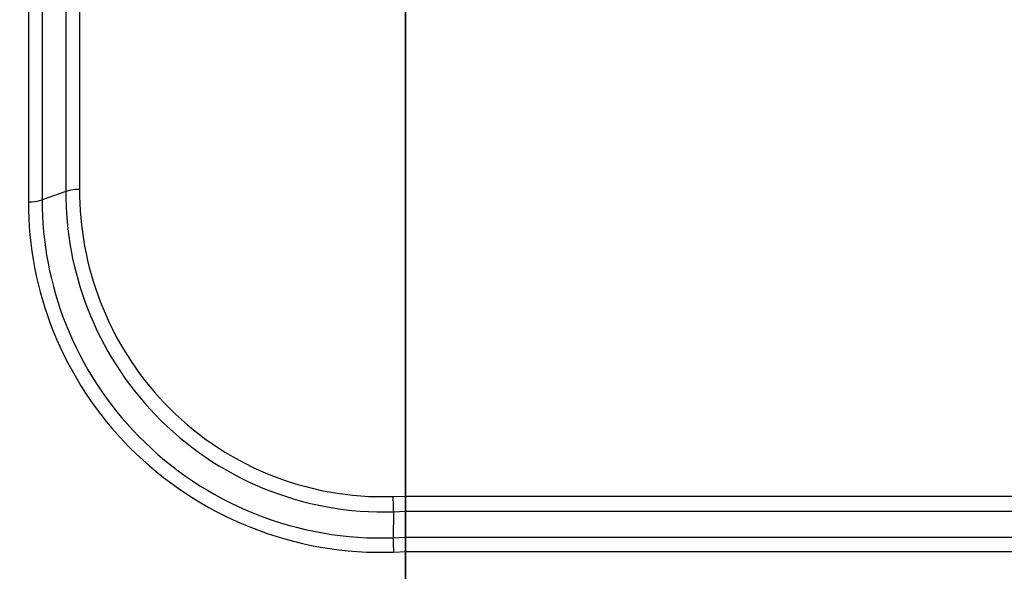
# Model space of a CAD drawing. Units: millimetres. Extents: x 42389 to 48025, y 3356 to 7196.
# Drawn here: x 43049 to 43129, y 5590 to 5634 of the extents above; entities that cross this region are included whole.
import ezdxf

# ---------------------------------------------------------------- set-up
doc = ezdxf.new("R2010")
doc.units = ezdxf.units.MM
doc.layers.add('YA40301-12_DXF_CONTINUOUS_LINE', color=7, linetype='Continuous')
doc.layers.add('细实线', color=7, linetype='Continuous', lineweight=13)
doc.dimstyles.new('ISO-25', dxfattribs={"dimtxt": 20, "dimasz": 14, "dimexe": 2.5, "dimexo": 0, "dimgap": 3, "dimtad": 1, "dimtoh": 1, "dimdec": 0, "dimzin": 1, "dimtxsty": 'Standard', "dimcen": 2.5, "dimclrd": 3, "dimclre": 3, "dimclrt": 3, "dimadec": 0, "dimazin": 0, "dimtfac": 1, "dimtdec": 0, "dimtmove": 0, "dimatfit": 3, "dimfxl": 1, "dimarcsym": 0})

# ---------------------------------------------------------------- blocks, each defined once
blk = doc.blocks.new('*D67')
at = {"layer": 'Defpoints', "color": 0, "transparency": 16777216}
for p in [(42963.768, 5678.738), (43080.508, 5678.738), (43065.988, 5450.044)]:
    blk.add_point(p, dxfattribs=at)
at = {"layer": '细实线', "color": 3, "lineweight": -2, "transparency": 16777216}
for p, q in [((43080.508, 5678.738), (42961.268, 5678.738)), ((42963.768, 5464.044), (42963.768, 5664.738)), ((43065.988, 5450.044), (42961.268, 5450.044))]:
    blk.add_line(p, q, dxfattribs=at)
at = {"layer": '细实线', "color": 3, "transparency": 16777216}
for points in [[(42966.101, 5664.738), (42961.435, 5664.738), (42963.768, 5678.738)], [(42961.435, 5464.044), (42966.101, 5464.044), (42963.768, 5450.044)]]:
    blk.add_solid(points, dxfattribs=at)
at = {"layer": '细实线', "color": 3, "transparency": 16777216, "insert": (42950.768, 5564.391), "char_height": 20, "attachment_point": 5, "rotation": 90}
blk.add_mtext('229mm', dxfattribs=at)
blk = doc.blocks.new('*D68')
at = {"layer": 'Defpoints', "color": 0, "transparency": 16777216}
for p in [(43080.508, 5678.74), (42900.883, 5363.24), (43087.907, 5363.24)]:
    blk.add_point(p, dxfattribs=at)
at = {"layer": '细实线', "color": 3, "lineweight": -2, "transparency": 16777216}
for p, q in [((43080.508, 5678.74), (42898.383, 5678.74)), ((42900.883, 5664.74), (42900.883, 5377.24)), ((43087.907, 5363.24), (42898.383, 5363.24))]:
    blk.add_line(p, q, dxfattribs=at)
at = {"layer": '细实线', "color": 3, "transparency": 16777216}
for points in [[(42903.216, 5664.74), (42898.55, 5664.74), (42900.883, 5678.74)], [(42898.55, 5377.24), (42903.216, 5377.24), (42900.883, 5363.24)]]:
    blk.add_solid(points, dxfattribs=at)
at = {"layer": '细实线', "color": 3, "transparency": 16777216, "insert": (42887.883, 5520.99), "char_height": 20, "attachment_point": 5, "rotation": 90}
blk.add_mtext('316mm', dxfattribs=at)

msp = doc.modelspace()

# ---------------------------------------------------------------- linework, layer by layer
at = {"layer": 'YA40301-12_DXF_CONTINUOUS_LINE', "color": 7, "linetype": 'Continuous'}
for p, q in [((43080.508, 5678.74), (43080.508, 5376.24)), ((43080.508, 5510.304), (43080.508, 5678.738)), ((43050.01, 5676.101), (43050.01, 5619.426)), ((43053.034, 5645.491), (43053.037, 5620.273)), ((43054.147, 5645.752), (43054.15, 5620.452)), ((43051.121, 5638.189), (43051.123, 5619.605)), ((43053.037, 5620.273), (43051.123, 5619.605)), ((43079.474, 5595.616), (43080.508, 5595.651)), ((43080.508, 5595.65), (43191.508, 5595.65)), ((43079.519, 5594.383), (43079.51, 5592.28)), ((43079.519, 5594.383), (43080.508, 5594.416)), ((43080.508, 5594.417), (43191.508, 5594.417)), ((43079.51, 5592.28), (43080.508, 5592.315)), ((43080.508, 5592.315), (43191.508, 5592.315)), ((43079.554, 5591.117), (43080.508, 5591.15)), ((43080.508, 5591.151), (43191.508, 5591.151))]:
    msp.add_line(p, q, dxfattribs=at)
for centre, radius, start, end in [((43234.241, 5600.443), 154.843, 181.78642, 182.24297), ((42932.215, 5586.26), 147.419, 1.88814, 2.34041)]:
    msp.add_arc(centre, radius, start, end, dxfattribs=at)
for points, knots in [([(43053.037, 5620.273), (43053.021, 5617.063), (43054.269, 5610.402), (43059.83, 5601.648), (43068.723, 5595.579), (43075.947, 5594.25), (43079.519, 5594.383)], [0, 0, 0, 0, 0.234584, 0.482021, 0.738862, 1, 1, 1, 1]), ([(43054.15, 5620.452), (43054.051, 5620.451), (43053.675, 5620.434), (43053.299, 5620.365), (43053.037, 5620.274)], [0, 0, 0, 0, 0.261954, 1, 1, 1, 1]), ([(43054.15, 5620.452), (43054.135, 5617.375), (43055.312, 5610.994), (43060.607, 5602.587), (43069.119, 5596.751), (43076.049, 5595.482), (43079.474, 5595.616)], [0, 0, 0, 0, 0.234637, 0.481851, 0.738639, 1, 1, 1, 1]), ([(43050.01, 5619.426), (43049.995, 5615.882), (43051.436, 5608.517), (43057.731, 5598.932), (43067.643, 5592.364), (43075.617, 5590.966), (43079.554, 5591.117)], [0, 0, 0, 0, 0.234449, 0.48244, 0.739368, 1, 1, 1, 1]), ([(43050.01, 5619.426), (43050.108, 5619.427), (43050.484, 5619.444), (43050.86, 5619.513), (43051.123, 5619.604)], [0, 0, 0, 0, 0.261948, 1, 1, 1, 1]), ([(43051.123, 5619.605), (43051.108, 5616.19), (43052.475, 5609.096), (43058.494, 5599.835), (43068.025, 5593.474), (43075.715, 5592.127), (43079.51, 5592.28)], [0, 0, 0, 0, 0.234486, 0.482299, 0.739195, 1, 1, 1, 1])]:
    msp.add_open_spline(points, degree=3, knots=knots, dxfattribs=at)

# ---------------------------------------------------------------- dimensions: what is measured, and where the dimension line sits
at = {"layer": '细实线'}
for base, p1, p2, picture, middle in [((42900.883043104, 5363.239630244), (43080.507632366, 5678.739630246), (43087.90693872, 5363.239630244), '*D68', (42887.883043104, 5520.989630245)), ((42963.768, 5678.738), (43065.988, 5450.044), (43080.508, 5678.738), '*D67', (42950.768, 5564.391))]:
    dim = msp.add_linear_dim(base=base, p1=p1, p2=p2, angle=90, dimstyle='ISO-25', override={"dimpost": 'mm'}, dxfattribs=at)
    dim.commit()
    dim.dimension.update_dxf_attribs({"geometry": picture, "text_midpoint": middle})

doc.saveas('drawing.dxf')
